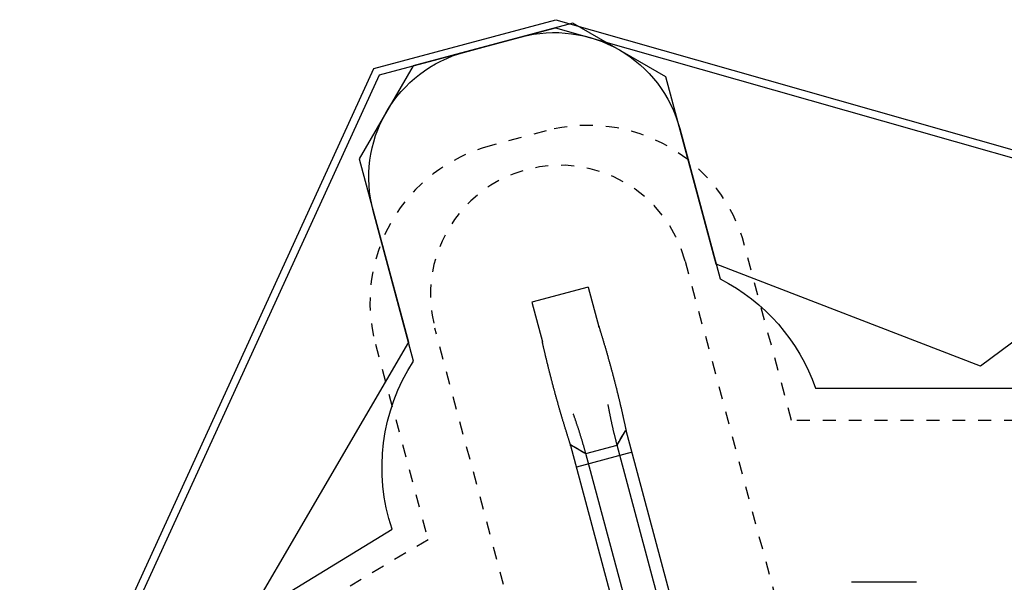
# Model space of a CAD drawing. Extents: x -1.1 to 10.3, y 3.6 to 12.8.
# Drawn here: x -1.1 to 6.5, y 8.4 to 12.8 of the extents above; entities that cross this region are included whole.
import ezdxf

# ---------------------------------------------------------------- set-up
doc = ezdxf.new("R2010")
doc.units = 0
doc.linetypes.add('DOT', pattern=[0.00635, 0, -0.00635])
doc.linetypes.add('HIDDEN', pattern=[0.009525, 0.00635, -0.003175])
for name, color, linetype in [('LAYER01', 7, 'Continuous'), ('LAYER02', 7, 'Continuous'), ('LAYER04', 7, 'Continuous'), ('LAYER05', 7, 'Continuous'), ('LAYER10', 7, 'Continuous')]:
    doc.layers.add(name, color=color, linetype=linetype)

msp = doc.modelspace()

# ---------------------------------------------------------------- linework, layer by layer
at = {"layer": 'LAYER01', "color": 7, "linetype": 'Continuous'}
for p, q in [((3.2394, 10.72), (2.8057, 10.6038)), ((3.2394, 10.72), (3.3215, 10.4135)), ((2.8057, 10.6038), (2.8878, 10.2973)), ((3.3215, 10.4134), (3.3215, 10.4135)), ((3.3217, 10.4127), (3.3218, 10.4119)), ((3.3218, 10.4119), (3.3218, 10.4118)), ((3.3221, 10.4166), (3.3222, 10.4166)), ((2.8858, 10.2997), (2.8857, 10.2997)), ((2.8878, 10.2973), (2.8878, 10.2972)), ((2.8881, 10.2965), (2.8883, 10.2958)), ((2.8883, 10.2958), (2.8884, 10.2956)), ((3.4629, 9.5015), (3.527, 9.6117)), ((3.5321, 9.6139), (3.532, 9.614)), ((3.9156, 8.1884), (3.5341, 9.6126)), ((3.1042, 9.4974), (3.4857, 8.0732)), ((3.1052, 9.4996), (3.1053, 9.4996)), ((3.1107, 9.5002), (3.2214, 9.4368)), ((3.2214, 9.4368), (3.4629, 9.5015)), ((3.8214, 8.1632), (3.4629, 9.5015)), ((3.5799, 8.0985), (3.2214, 9.4368)), ((5.7742, 8.4417), (5.2722, 8.4417))]:
    msp.add_line(p, q, dxfattribs=at)
at = {"layer": 'LAYER01', "color": 9}
msp.add_line((3.5787, 9.446), (3.1488, 9.3309), dxfattribs=at)
at = {"layer": 'LAYER01', "color": 7, "linetype": 'Continuous'}
for points in [[(3.3208, 10.4161), (3.3209, 10.4161), (3.3209, 10.4161), (3.3209, 10.4162), (3.3209, 10.4162), (3.3209, 10.4162), (3.321, 10.4162), (3.321, 10.4163), (3.321, 10.4163), (3.3211, 10.4163), (3.3211, 10.4163), (3.3211, 10.4164), (3.3212, 10.4164), (3.3212, 10.4164), (3.3213, 10.4164), (3.3213, 10.4165), (3.3214, 10.4165), (3.3214, 10.4165), (3.3215, 10.4165), (3.3215, 10.4165), (3.3216, 10.4165), (3.3216, 10.4165), (3.3217, 10.4166), (3.3217, 10.4166), (3.3218, 10.4166), (3.3218, 10.4166), (3.3219, 10.4166), (3.3219, 10.4166), (3.3219, 10.4166), (3.322, 10.4166), (3.322, 10.4166), (3.322, 10.4166), (3.3221, 10.4166)], [(3.3222, 10.4166), (3.3222, 10.4166), (3.3223, 10.4166), (3.3224, 10.4165), (3.3224, 10.4165), (3.3225, 10.4165), (3.3226, 10.4165), (3.3227, 10.4165), (3.3227, 10.4164), (3.3228, 10.4164), (3.3229, 10.4164), (3.323, 10.4163), (3.3231, 10.4162), (3.3232, 10.4162), (3.3233, 10.4161), (3.3234, 10.416), (3.3235, 10.4159), (3.3236, 10.4158), (3.3237, 10.4157), (3.3238, 10.4156), (3.324, 10.4154), (3.3241, 10.4153), (3.3242, 10.4151), (3.3243, 10.415), (3.3244, 10.4148), (3.3245, 10.4146), (3.3246, 10.4145), (3.3247, 10.4143), (3.3248, 10.4141), (3.3249, 10.414), (3.325, 10.4138), (3.3251, 10.4136), (3.3251, 10.4134), (3.3252, 10.4133), (3.3253, 10.4131), (3.3253, 10.4129), (3.3254, 10.4128), (3.3254, 10.4126), (3.3255, 10.4124), (3.3255, 10.4123), (3.3256, 10.4121)], [(3.5345, 9.6125), (3.5338, 9.6161), (3.533, 9.6198), (3.5322, 9.6235), (3.5314, 9.6273), (3.5306, 9.6311), (3.5297, 9.635), (3.5289, 9.639), (3.528, 9.6432), (3.5271, 9.6475), (3.5261, 9.6519), (3.5251, 9.6565), (3.5241, 9.6612), (3.523, 9.6661), (3.5219, 9.6711), (3.5208, 9.6763), (3.5196, 9.6816), (3.5184, 9.687), (3.5172, 9.6926), (3.5159, 9.6983), (3.5147, 9.7041), (3.5134, 9.7099), (3.512, 9.7158), (3.5107, 9.7217), (3.5094, 9.7277), (3.508, 9.7336), (3.5067, 9.7396), (3.5053, 9.7455), (3.504, 9.7515), (3.5026, 9.7574), (3.5012, 9.7634), (3.4998, 9.7693), (3.4985, 9.7753), (3.4971, 9.7812), (3.4957, 9.7872), (3.4943, 9.7931), (3.4929, 9.7991), (3.4915, 9.8051), (3.4901, 9.811), (3.4887, 9.817), (3.4873, 9.8229), (3.4859, 9.8289), (3.4845, 9.8348), (3.483, 9.8408), (3.4816, 9.8467), (3.4802, 9.8527), (3.4787, 9.8586), (3.4773, 9.8646), (3.4758, 9.8706), (3.4744, 9.8765), (3.4729, 9.8825), (3.4715, 9.8884), (3.47, 9.8944), (3.4685, 9.9003), (3.467, 9.9063), (3.4656, 9.9122), (3.4641, 9.9182), (3.4626, 9.9242), (3.4611, 9.9301), (3.4596, 9.9361), (3.4581, 9.942), (3.4566, 9.948), (3.4551, 9.9539), (3.4536, 9.9599), (3.452, 9.9659), (3.4505, 9.9718), (3.449, 9.9778), (3.4475, 9.9837), (3.4459, 9.9897), (3.4444, 9.9956), (3.4428, 10.0016), (3.4413, 10.0076), (3.4397, 10.0135), (3.4382, 10.0195), (3.4366, 10.0254), (3.435, 10.0314), (3.4335, 10.0373), (3.4319, 10.0433), (3.4303, 10.0493), (3.4287, 10.0552), (3.4271, 10.0612), (3.4255, 10.0671), (3.4239, 10.0731), (3.4223, 10.079), (3.4207, 10.085), (3.4191, 10.091), (3.4175, 10.0969), (3.4159, 10.1029), (3.4142, 10.1088), (3.4126, 10.1148), (3.411, 10.1208), (3.4093, 10.1267), (3.4077, 10.1327), (3.406, 10.1386), (3.4044, 10.1446), (3.4027, 10.1505), (3.4011, 10.1565), (3.3994, 10.1625), (3.3977, 10.1684), (3.3961, 10.1744), (3.3944, 10.1803), (3.3927, 10.1863), (3.391, 10.1923), (3.3893, 10.1982), (3.3876, 10.2042), (3.3859, 10.2101), (3.3842, 10.2161), (3.3825, 10.222), (3.3808, 10.228), (3.3791, 10.234), (3.3773, 10.2399), (3.3756, 10.2459), (3.3739, 10.2518), (3.3721, 10.2578), (3.3704, 10.2637), (3.3686, 10.2697), (3.3669, 10.2757), (3.3651, 10.2816), (3.3634, 10.2876), (3.3616, 10.2935), (3.3598, 10.2995), (3.3581, 10.3054), (3.3563, 10.3114), (3.3545, 10.3173), (3.3528, 10.3231), (3.3511, 10.3289), (3.3494, 10.3345), (3.3477, 10.34), (3.3461, 10.3454), (3.3445, 10.3507), (3.3429, 10.3558), (3.3414, 10.3607), (3.34, 10.3655), (3.3386, 10.3701), (3.3372, 10.3746), (3.3359, 10.3788), (3.3346, 10.383), (3.3334, 10.387), (3.3322, 10.3908), (3.331, 10.3945), (3.3299, 10.3982), (3.3288, 10.4017), (3.3277, 10.4052), (3.3267, 10.4087), (3.3256, 10.4121)], [(2.8857, 10.2997), (2.8857, 10.2996), (2.8856, 10.2996), (2.8856, 10.2995), (2.8855, 10.2995), (2.8855, 10.2994), (2.8854, 10.2994), (2.8853, 10.2993), (2.8853, 10.2992), (2.8852, 10.2992), (2.8852, 10.2991), (2.8851, 10.299), (2.8851, 10.2989), (2.885, 10.2988), (2.885, 10.2987), (2.8849, 10.2986), (2.8849, 10.2984), (2.8849, 10.2983), (2.8848, 10.2981), (2.8848, 10.2979), (2.8847, 10.2978), (2.8847, 10.2976), (2.8847, 10.2974), (2.8847, 10.2972), (2.8847, 10.297), (2.8846, 10.2968), (2.8846, 10.2966), (2.8846, 10.2964), (2.8846, 10.2962), (2.8847, 10.296), (2.8847, 10.2958), (2.8847, 10.2956), (2.8847, 10.2954), (2.8848, 10.2953), (2.8848, 10.2951), (2.8848, 10.2949), (2.8849, 10.2947), (2.8849, 10.2946), (2.885, 10.2944), (2.885, 10.2942), (2.885, 10.2941)], [(2.885, 10.2941), (2.8858, 10.2906), (2.8866, 10.2871), (2.8874, 10.2836), (2.8882, 10.28), (2.889, 10.2764), (2.8899, 10.2726), (2.8907, 10.2687), (2.8917, 10.2647), (2.8926, 10.2605), (2.8936, 10.2562), (2.8947, 10.2517), (2.8957, 10.247), (2.8969, 10.2422), (2.898, 10.2372), (2.8992, 10.232), (2.9005, 10.2267), (2.9017, 10.2212), (2.9031, 10.2156), (2.9044, 10.2098), (2.9058, 10.204), (2.9072, 10.1981), (2.9086, 10.1921), (2.91, 10.1861), (2.9115, 10.18), (2.9129, 10.174), (2.9144, 10.1679), (2.9158, 10.1619), (2.9173, 10.1559), (2.9188, 10.1498), (2.9202, 10.1438), (2.9217, 10.1378), (2.9232, 10.1317), (2.9246, 10.1257), (2.9261, 10.1197), (2.9276, 10.1137), (2.9291, 10.1076), (2.9306, 10.1016), (2.9321, 10.0956), (2.9336, 10.0896), (2.9351, 10.0836), (2.9366, 10.0776), (2.9381, 10.0716), (2.9396, 10.0656), (2.9411, 10.0596), (2.9427, 10.0536), (2.9442, 10.0476), (2.9457, 10.0416), (2.9473, 10.0356), (2.9488, 10.0296), (2.9503, 10.0236), (2.9519, 10.0176), (2.9534, 10.0116), (2.955, 10.0056), (2.9565, 9.9997), (2.9581, 9.9937), (2.9597, 9.9877), (2.9612, 9.9817), (2.9628, 9.9758), (2.9644, 9.9698), (2.966, 9.9638), (2.9676, 9.9579), (2.9692, 9.9519), (2.9707, 9.9459), (2.9723, 9.94), (2.9739, 9.934), (2.9755, 9.9281), (2.9772, 9.9221), (2.9788, 9.9162), (2.9804, 9.9102), (2.982, 9.9043), (2.9836, 9.8983), (2.9853, 9.8924), (2.9869, 9.8865), (2.9885, 9.8805), (2.9902, 9.8746), (2.9918, 9.8687), (2.9934, 9.8627), (2.9951, 9.8568), (2.9967, 9.8509), (2.9984, 9.845), (3.0001, 9.8391), (3.0017, 9.8331), (3.0034, 9.8272), (3.0051, 9.8213), (3.0067, 9.8154), (3.0084, 9.8095), (3.0101, 9.8036), (3.0118, 9.7977), (3.0135, 9.7918), (3.0152, 9.7859), (3.0169, 9.78), (3.0186, 9.7741), (3.0203, 9.7682), (3.022, 9.7623), (3.0237, 9.7564), (3.0254, 9.7505), (3.0272, 9.7447), (3.0289, 9.7388), (3.0306, 9.7329), (3.0324, 9.727), (3.0341, 9.7212), (3.0358, 9.7153), (3.0376, 9.7094), (3.0393, 9.7036), (3.0411, 9.6977), (3.0428, 9.6918), (3.0446, 9.686), (3.0464, 9.6801), (3.0481, 9.6743), (3.0499, 9.6684), (3.0517, 9.6626), (3.0535, 9.6567), (3.0552, 9.6509), (3.057, 9.645), (3.0588, 9.6392), (3.0606, 9.6334), (3.0624, 9.6275), (3.0642, 9.6217), (3.066, 9.6159), (3.0678, 9.61), (3.0696, 9.6042), (3.0715, 9.5984), (3.0733, 9.5926), (3.075, 9.5869), (3.0768, 9.5813), (3.0786, 9.5757), (3.0803, 9.5703), (3.082, 9.565), (3.0836, 9.5598), (3.0852, 9.5547), (3.0868, 9.5498), (3.0883, 9.545), (3.0898, 9.5404), (3.0912, 9.5359), (3.0926, 9.5315), (3.094, 9.5273), (3.0953, 9.5232), (3.0966, 9.5193), (3.0978, 9.5154), (3.0991, 9.5116), (3.1003, 9.5079), (3.1015, 9.5043), (3.1026, 9.5007), (3.1038, 9.4971)], [(2.8871, 10.2999), (2.8871, 10.2999), (2.8871, 10.2999), (2.887, 10.2999), (2.887, 10.2999), (2.887, 10.2999), (2.8869, 10.3), (2.8869, 10.3), (2.8869, 10.3), (2.8868, 10.3), (2.8868, 10.3), (2.8867, 10.3), (2.8867, 10.3), (2.8866, 10.3), (2.8866, 10.3), (2.8865, 10.3), (2.8865, 10.3), (2.8864, 10.2999), (2.8864, 10.2999), (2.8863, 10.2999), (2.8862, 10.2999), (2.8862, 10.2999), (2.8861, 10.2999), (2.8861, 10.2999), (2.8861, 10.2998), (2.886, 10.2998), (2.886, 10.2998), (2.886, 10.2998), (2.8859, 10.2998), (2.8859, 10.2998), (2.8859, 10.2997), (2.8858, 10.2997), (2.8858, 10.2997)], [(3.4632, 9.502), (3.4619, 9.5067), (3.4606, 9.5115), (3.4594, 9.5163), (3.4581, 9.5211), (3.4569, 9.5258), (3.4556, 9.5306), (3.4544, 9.5355), (3.4531, 9.5403), (3.4519, 9.5451), (3.4506, 9.55), (3.4494, 9.5549), (3.4482, 9.5597), (3.447, 9.5646), (3.4458, 9.5695), (3.4445, 9.5745), (3.4433, 9.5794), (3.4421, 9.5843), (3.4409, 9.5893), (3.4397, 9.5943), (3.4386, 9.5992), (3.4374, 9.6042), (3.4362, 9.6092), (3.435, 9.6142), (3.4338, 9.6193), (3.4327, 9.6243), (3.4315, 9.6293), (3.4303, 9.6344), (3.4292, 9.6395), (3.428, 9.6445), (3.4269, 9.6496), (3.4258, 9.6547), (3.4246, 9.6598), (3.4235, 9.665), (3.4224, 9.6701), (3.4212, 9.6752), (3.4201, 9.6804), (3.419, 9.6856), (3.4179, 9.6907), (3.4168, 9.6959), (3.4157, 9.7011), (3.4146, 9.7063), (3.4135, 9.7115), (3.4124, 9.7167), (3.4113, 9.7219), (3.4103, 9.7271), (3.4092, 9.7322), (3.4082, 9.7373), (3.4072, 9.7423), (3.4062, 9.7473), (3.4052, 9.7522), (3.4042, 9.7571), (3.4033, 9.7619), (3.4023, 9.7666), (3.4014, 9.7713), (3.4005, 9.7759), (3.3997, 9.7805), (3.3988, 9.785), (3.3979, 9.7895), (3.3971, 9.7939), (3.3963, 9.7983), (3.3955, 9.8026), (3.3947, 9.8069), (3.3939, 9.8113), (3.3931, 9.8156)], [(3.2209, 9.437), (3.2196, 9.4418), (3.2183, 9.4466), (3.217, 9.4513), (3.2157, 9.4561), (3.2144, 9.4609), (3.2131, 9.4657), (3.2117, 9.4705), (3.2104, 9.4753), (3.2091, 9.4801), (3.2077, 9.4849), (3.2063, 9.4897), (3.2049, 9.4946), (3.2036, 9.4994), (3.2021, 9.5043), (3.2007, 9.5091), (3.1993, 9.514), (3.1979, 9.5189), (3.1964, 9.5238), (3.195, 9.5287), (3.1935, 9.5336), (3.1921, 9.5385), (3.1906, 9.5434), (3.1891, 9.5484), (3.1876, 9.5533), (3.1861, 9.5582), (3.1846, 9.5632), (3.1831, 9.5682), (3.1815, 9.5731), (3.18, 9.5781), (3.1784, 9.5831), (3.1769, 9.5881), (3.1753, 9.5931), (3.1737, 9.5981), (3.1721, 9.6031), (3.1706, 9.6081), (3.1689, 9.6131), (3.1673, 9.6181), (3.1657, 9.6232), (3.1641, 9.6282), (3.1624, 9.6333), (3.1608, 9.6383), (3.1591, 9.6434), (3.1574, 9.6484), (3.1558, 9.6535), (3.1541, 9.6585), (3.1525, 9.6634), (3.1508, 9.6683), (3.1492, 9.6732), (3.1476, 9.678), (3.146, 9.6828), (3.1444, 9.6875), (3.1428, 9.6921), (3.1412, 9.6967), (3.1397, 9.7012), (3.1381, 9.7056), (3.1366, 9.71), (3.1351, 9.7144), (3.1336, 9.7187), (3.1321, 9.7229), (3.1306, 9.7271), (3.1292, 9.7313), (3.1277, 9.7354), (3.1262, 9.7395), (3.1248, 9.7437)], [(3.532, 9.614), (3.5318, 9.614), (3.5317, 9.6139), (3.5315, 9.6139), (3.5314, 9.6139), (3.5312, 9.6139), (3.5311, 9.6139), (3.5309, 9.6139), (3.5307, 9.6139), (3.5306, 9.6139), (3.5304, 9.6138), (3.5303, 9.6138), (3.5301, 9.6138), (3.53, 9.6137), (3.5298, 9.6137), (3.5296, 9.6136), (3.5295, 9.6136), (3.5293, 9.6135), (3.5292, 9.6134), (3.529, 9.6134), (3.5289, 9.6133), (3.5288, 9.6133), (3.5286, 9.6132), (3.5285, 9.6131), (3.5284, 9.613), (3.5282, 9.613), (3.5281, 9.6129), (3.528, 9.6128), (3.5279, 9.6127), (3.5278, 9.6126), (3.5277, 9.6126), (3.5276, 9.6125), (3.5275, 9.6124), (3.5275, 9.6123), (3.5274, 9.6122), (3.5273, 9.6122), (3.5273, 9.6121), (3.5272, 9.612), (3.5272, 9.6119), (3.5271, 9.6118), (3.527, 9.6118)], [(3.5308, 9.6139), (3.5309, 9.6139), (3.5316, 9.614)], [(3.5344, 9.6115), (3.5344, 9.6115), (3.5344, 9.6115), (3.5344, 9.6116), (3.5345, 9.6116), (3.5345, 9.6117), (3.5345, 9.6117), (3.5345, 9.6118), (3.5346, 9.6118), (3.5346, 9.6119), (3.5346, 9.6119), (3.5346, 9.612), (3.5346, 9.6121), (3.5346, 9.6121), (3.5346, 9.6122), (3.5346, 9.6123), (3.5346, 9.6124), (3.5345, 9.6125), (3.5345, 9.6125), (3.5345, 9.6126), (3.5344, 9.6127), (3.5344, 9.6128), (3.5344, 9.6129), (3.5343, 9.613), (3.5343, 9.6131), (3.5342, 9.6131), (3.5341, 9.6132), (3.534, 9.6133), (3.534, 9.6133), (3.5339, 9.6134), (3.5338, 9.6135), (3.5337, 9.6135), (3.5336, 9.6136), (3.5335, 9.6136), (3.5334, 9.6137), (3.5333, 9.6137), (3.5332, 9.6138), (3.5331, 9.6138), (3.533, 9.6138), (3.5329, 9.6138), (3.5328, 9.6139), (3.5327, 9.6139), (3.5326, 9.6139), (3.5325, 9.6139), (3.5324, 9.6139), (3.5323, 9.6139), (3.5322, 9.6139), (3.5322, 9.6139), (3.5321, 9.6139)], [(3.1045, 9.4963), (3.1044, 9.4963), (3.1044, 9.4963), (3.1043, 9.4963), (3.1043, 9.4964), (3.1042, 9.4964), (3.1042, 9.4964), (3.1042, 9.4965), (3.1041, 9.4965), (3.1041, 9.4965), (3.104, 9.4966), (3.104, 9.4966), (3.104, 9.4967), (3.1039, 9.4968), (3.1039, 9.4968), (3.1039, 9.4969), (3.1038, 9.497), (3.1038, 9.4971), (3.1038, 9.4971), (3.1038, 9.4972), (3.1038, 9.4973), (3.1037, 9.4974), (3.1037, 9.4975), (3.1037, 9.4976), (3.1038, 9.4977), (3.1038, 9.4978), (3.1038, 9.4979), (3.1038, 9.498), (3.1039, 9.4981), (3.1039, 9.4982), (3.104, 9.4983), (3.104, 9.4984), (3.1041, 9.4985), (3.1041, 9.4986), (3.1042, 9.4987), (3.1043, 9.4988), (3.1043, 9.4989), (3.1044, 9.4989), (3.1045, 9.499), (3.1046, 9.4991), (3.1046, 9.4991), (3.1047, 9.4992), (3.1048, 9.4993), (3.1048, 9.4993), (3.1049, 9.4994), (3.105, 9.4994), (3.1051, 9.4995), (3.1051, 9.4995), (3.1052, 9.4996)], [(3.1053, 9.4996), (3.1054, 9.4997), (3.1055, 9.4998), (3.1057, 9.4999), (3.1058, 9.4999), (3.106, 9.5), (3.1061, 9.5001), (3.1062, 9.5001), (3.1064, 9.5002), (3.1065, 9.5003), (3.1067, 9.5003), (3.1068, 9.5004), (3.107, 9.5004), (3.1071, 9.5004), (3.1073, 9.5005), (3.1075, 9.5005), (3.1076, 9.5005), (3.1078, 9.5006), (3.108, 9.5006), (3.1081, 9.5006), (3.1083, 9.5006), (3.1084, 9.5006), (3.1086, 9.5006), (3.1087, 9.5006), (3.1089, 9.5006), (3.109, 9.5006), (3.1092, 9.5006), (3.1093, 9.5006), (3.1094, 9.5006), (3.1095, 9.5006), (3.1097, 9.5006), (3.1098, 9.5005), (3.1099, 9.5005), (3.11, 9.5005), (3.1101, 9.5004), (3.1102, 9.5004), (3.1103, 9.5004), (3.1104, 9.5003), (3.1105, 9.5003), (3.1106, 9.5003), (3.1106, 9.5002)]]:
    msp.add_lwpolyline(points, dxfattribs=at)
for centre, radius, start, end in [((3.3119, 10.4109), 0.00997, 10.49075, 14.99784), ((2.8975, 10.2999), 0.00997, 194.99789, 199.50499), ((3.5314, 9.6084), 0.00547, 98.74107, 143.02399), ((3.5319, 9.6116), 0.00239, 24.07221, 96.29784), ((3.1065, 9.4976), 0.00239, 113.6979, 185.92352), ((3.1085, 9.495), 0.00568, 67.37244, 120.78348)]:
    msp.add_arc(centre, radius, start, end, dxfattribs=at)
for centre, major_axis, start_param, end_param in [((-5.6498, 10.0214), (-37.4445, -63.428), 1.627651, 1.629379), ((10.8536, 14.4428), (-64.1392, 36.2128), 1.512214, 1.513942)]:
    msp.add_ellipse(centre, major_axis=major_axis, ratio=0.110307, start_param=start_param, end_param=end_param, dxfattribs=at)
at = {"layer": 'LAYER02'}
msp.add_lwpolyline([(0.2545, 5.5451), (2.3175, 4.783), (5.554, 5.867), (6.8905, 4.1486), (7.9583, 3.911), (9.5205, 4.7084), (10.1883, 10.0527), (8.859, 11.1284), (7.6726, 11.1531), (6.2675, 10.1097), (4.2269, 10.8984), (3.8394, 12.3448), (3.122, 12.7591), (1.888, 12.4285), (1.4738, 11.7111), (1.853, 10.2958), (-0.192, 6.7896)], close=True, dxfattribs=at)
at = {"layer": 'LAYER02', "color": 54}
msp.add_lwpolyline([(9.432, 10.6647, -0.284687), (10.0394, 8.9242), (9.4723, 6.3756, -0.411487), (8.8026, 4.342), (8.4463, 4.1601, -0.414214), (6.4, 4.8234), (6.0002, 5.6068), (4.7279, 5.6067), (3.7878, 5.3549), (3.0813, 5.0569, -0.318768), (1.0764, 4.71), (0.4379, 5.0152, -0.656782), (0.5542, 8.1332), (1.7273, 8.852, -0.229521), (1.8921, 10.1498), (1.581, 11.311, -0.414214), (2.2881, 12.5357), (2.7218, 12.6519, -0.414214), (3.9466, 11.9447), (4.2576, 10.7836, -0.193443), (4.9944, 9.9417), (6.5706, 9.9417, -0.523178), (9.3309, 10.7465)], format="xyb", close=True, dxfattribs=at)
at = {"layer": 'LAYER04', "color": 7}
for points in [[(9.8726, 4.4839), (8.125, 3.592), (0.0711, 4.3311), (-1.1471, 6.4337), (1.5864, 12.4098), (2.9892, 12.7856), (9.7834, 10.8512), (10.3465, 8.8896)], [(9.8164, 4.5226), (8.1132, 3.6533), (0.1074, 4.388), (-1.0796, 6.437), (1.6293, 12.3591), (2.9887, 12.7234), (9.735, 10.8027), (10.2856, 8.8843)]]:
    msp.add_lwpolyline(points, close=True, dxfattribs=at)
at = {"layer": 'LAYER05', "color": 7, "linetype": 'HIDDEN'}
msp.add_lwpolyline([(6.55, 9.6917), (4.8079, 9.6917), (4.4471, 11.0426, 0.414434), (2.9159, 11.9274), (2.4822, 11.8112, 0.414434), (1.5985, 10.2794), (2.004, 8.7705), (0.741, 8.0204, 0.02236), (0.6401, 7.9542), (0.3221, 7.7246, 0.569386), (0.5457, 5.2407), (1.1842, 4.9356, 0.230269), (2.5031, 4.9446), (3.9353, 5.6532), (4.695, 5.8567), (5.8787, 5.8567), (6.7514, 4.7346, 0.359853)], format="xyb", dxfattribs=at)
at = {"layer": 'LAYER10', "color": 7, "linetype": 'DOT'}
msp.add_lwpolyline([(2.0566, 10.4031, -1), (3.9885, 10.9207), (4.7774, 7.9762, -1), (2.8455, 7.4586)], format="xyb", close=True, dxfattribs=at)

doc.saveas('drawing.dxf')
